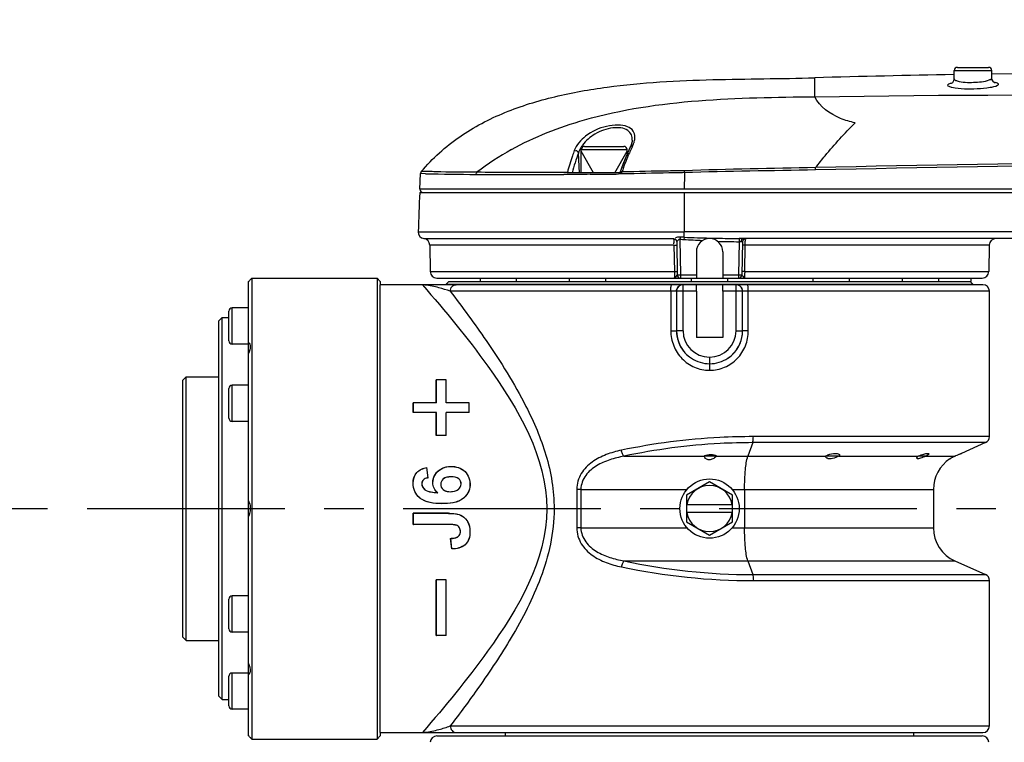
# Model space of a CAD drawing. Units: millimetres. Extents: x 4086 to 8300, y 123 to 1549.
# Drawn here: x 7568 to 7605, y 577 to 604 of the extents above; entities that cross this region are included whole.
import ezdxf

# ---------------------------------------------------------------- set-up
doc = ezdxf.new("R2010")
doc.units = ezdxf.units.MM
doc.linetypes.add('CENTER', pattern=[0.6, 0.375, -0.075, 0.075, -0.075])
for name, color, linetype in [('中心线', 7, 'Continuous'), ('外形图', 7, 'Continuous'), ('运动范围', 7, 'Continuous')]:
    doc.layers.add(name, color=color, linetype=linetype)

msp = doc.modelspace()

# ---------------------------------------------------------------- linework, layer by layer
at = {"layer": '中心线', "linetype": 'CENTER', "ltscale": 20}
msp.add_line((7438.6407, 585.9341), (8032.4435, 585.9341), dxfattribs=at)
at = {"layer": '外形图'}
for p, q in [((7603.683, 602.6841), (7604.8588, 602.6841)), ((7598.2709, 601.5704), (7598.2709, 602.2869)), ((7603.5526, 602.2486), (7603.558, 602.5613)), ((7603.558, 602.5613), (7603.7248, 602.5613)), ((7603.7248, 602.5613), (7604.9838, 602.5613)), ((7604.9886, 602.2858), (7604.9838, 602.5613)), ((7605.0933, 602.1007), (7605.0942, 602.1007)), ((7589.5209, 599.6841), (7591.0209, 599.6841)), ((7591.2604, 599.6544), (7591.2605, 599.6546)), ((7591.2823, 599.7037), (7591.2605, 599.6547)), ((7591.3353, 599.9134), (7591.3353, 599.9139)), ((7589.3312, 598.6841), (7589.2944, 599.432)), ((7589.3959, 598.6841), (7589.3959, 599.5591)), ((7589.3959, 599.5591), (7591.1459, 599.5591)), ((7589.8709, 598.6841), (7589.3959, 599.5069)), ((7590.6709, 598.6841), (7591.1459, 599.5069)), ((7591.1459, 599.4013), (7591.1459, 599.5591)), ((7590.9777, 598.991), (7590.8643, 598.6841)), ((7583.2721, 598.0644), (7583.2975, 598.6512)), ((7583.3108, 598.6509), (7583.2975, 598.6512)), ((7583.4808, 598.6473), (7583.3108, 598.6509)), ((7588.866, 598.6178), (7588.7437, 598.6171)), ((7588.8723, 598.6964), (7588.8674, 598.6841)), ((7590.9433, 598.6841), (7588.8674, 598.6841)), ((7590.8644, 598.6365), (7590.8081, 598.6356)), ((7590.9438, 598.6379), (7590.8644, 598.6365)), ((7590.9433, 598.6841), (7590.9457, 598.7006)), ((7590.9788, 598.6386), (7590.9438, 598.6379)), ((7590.9457, 598.7006), (7590.949, 598.7155)), ((7593.3146, 598.6864), (7593.3134, 598.3756)), ((7593.3132, 598.3095), (7593.3123, 598.0644)), ((7593.3134, 598.3756), (7593.3132, 598.3095)), ((7583.2666, 597.9341), (7659.0127, 597.9341)), ((7651.8986, 598.0644), (7583.2721, 598.0644)), ((7583.2084, 596.4398), (7593.3067, 596.4398)), ((7593.1548, 596.2409), (7593.1465, 596.1482)), ((7593.2065, 596.2379), (7593.1547, 596.2409)), ((7593.2569, 596.2353), (7593.2065, 596.2379)), ((7593.3058, 596.2334), (7593.2569, 596.2353)), ((7593.3058, 596.2334), (7593.2992, 596.138)), ((7611.7722, 596.4432), (7593.3067, 596.4432)), ((7583.4292, 596.1824), (7592.9, 596.1824)), ((7583.6502, 595.9385), (7583.6678, 594.9298)), ((7592.9161, 595.9385), (7583.6502, 595.9385)), ((7592.9161, 595.9385), (7592.9336, 594.9298)), ((7592.9273, 596.1775), (7592.9841, 596.1469)), ((7592.9841, 596.1469), (7592.9971, 596.1325)), ((7592.9971, 596.1325), (7593.0088, 596.1144)), ((7593.0088, 596.1144), (7593.0231, 596.0586)), ((7593.0232, 596.0547), (7593.0449, 594.807)), ((7593.1465, 596.1482), (7593.1699, 594.807)), ((7593.1988, 596.1437), (7593.1465, 596.1482)), ((7593.2497, 596.1398), (7593.1988, 596.1437)), ((7593.2992, 596.138), (7593.2497, 596.1398)), ((7594.578, 596.197), (7594.6783, 596.1952)), ((7595.3938, 596.0646), (7595.3719, 594.807)), ((7595.3952, 596.1863), (7595.3938, 596.0646)), ((7595.4184, 596.0639), (7595.3938, 596.0646)), ((7595.4441, 596.1856), (7595.3952, 596.1863)), ((7595.4832, 596.0622), (7595.4606, 596.0621)), ((7595.5187, 596.0561), (7595.4969, 594.807)), ((7595.5348, 596.1231), (7595.5174, 596.0616)), ((7595.5353, 596.1139), (7595.5184, 596.0602)), ((7611.7859, 596.1841), (7595.5274, 596.1841)), ((7595.6082, 594.9298), (7595.6256, 595.9385)), ((7604.8916, 595.9385), (7595.6256, 595.9385)), ((7595.6391, 596.1738), (7595.6411, 596.183)), ((7595.6411, 596.183), (7595.6411, 596.1841)), ((7604.8916, 595.9385), (7604.874, 594.9298)), ((7593.7709, 595.6841), (7593.7709, 594.807)), ((7594.7709, 595.6841), (7594.7709, 594.807)), ((7583.6678, 594.9298), (7592.9336, 594.9298)), ((7593.1074, 594.8062), (7593.1699, 594.807)), ((7593.1699, 594.807), (7593.1699, 594.6841)), ((7593.1699, 594.807), (7593.7709, 594.807)), ((7593.7709, 594.807), (7593.7709, 594.6841)), ((7594.7709, 594.807), (7594.7709, 594.6841)), ((7594.7709, 594.807), (7595.3719, 594.807)), ((7595.3719, 594.807), (7595.3719, 594.6841)), ((7595.4801, 594.8062), (7595.4969, 594.807)), ((7595.6082, 594.9298), (7604.874, 594.9298)), ((7576.7709, 593.5476), (7576.7709, 594.554)), ((7576.8208, 594.6079), (7576.8065, 594.5924)), ((7576.8334, 594.6216), (7576.8208, 594.6079)), ((7576.8334, 594.6216), (7576.8959, 594.6841)), ((7576.8959, 594.6841), (7576.8959, 577.1841)), ((7576.8959, 594.6841), (7581.6459, 594.6841)), ((7581.6459, 594.6841), (7581.6459, 577.1841)), ((7581.7709, 594.5591), (7581.6459, 594.6841)), ((7581.7709, 594.5591), (7581.7709, 594.4268)), ((7581.7709, 577.4341), (7581.7709, 594.4341)), ((7583.3711, 594.4341), (7581.7709, 594.4341)), ((7583.3711, 594.4268), (7581.7709, 594.4268)), ((7583.3711, 594.4268), (7583.3711, 594.4341)), ((7593.2646, 594.4341), (7583.3711, 594.4341)), ((7583.9181, 594.6841), (7593.1635, 594.6841)), ((7584.3709, 594.5591), (7584.2709, 594.4591)), ((7584.2709, 594.4591), (7584.2709, 594.4341)), ((7584.2709, 594.4591), (7604.2709, 594.4591)), ((7584.371, 594.5591), (7585.5792, 594.5591)), ((7585.5727, 594.5591), (7585.5727, 594.6841)), ((7585.5792, 594.5591), (7585.8227, 594.5591)), ((7585.8227, 594.5591), (7589.1224, 594.5591)), ((7586.9477, 594.5591), (7586.9477, 594.6841)), ((7588.9584, 594.5591), (7588.9584, 594.6841)), ((7589.1224, 594.5591), (7589.5803, 594.5591)), ((7589.5803, 594.5591), (7594.0019, 594.5591)), ((7590.3334, 594.5591), (7590.3334, 594.6841)), ((7593.1699, 594.6841), (7595.3719, 594.6841)), ((7593.2666, 592.6841), (7593.2666, 594.4341)), ((7595.2752, 594.4341), (7593.2666, 594.4341)), ((7593.5834, 594.5591), (7593.5834, 594.6841)), ((7593.7709, 594.1841), (7593.7709, 594.4341)), ((7594.0019, 594.5591), (7594.5398, 594.5591)), ((7594.5398, 594.5591), (7598.9619, 594.5591)), ((7594.7709, 594.1841), (7594.7709, 594.4341)), ((7594.9584, 594.5591), (7594.9584, 594.6841)), ((7595.2752, 592.6841), (7595.2752, 594.4341)), ((7604.6458, 594.4341), (7595.2772, 594.4341)), ((7595.3719, 594.6841), (7604.6237, 594.6841)), ((7598.2084, 594.5591), (7598.2084, 594.6841)), ((7598.9619, 594.5591), (7599.4199, 594.5591)), ((7599.4199, 594.5591), (7602.7191, 594.5591)), ((7599.5834, 594.5591), (7599.5834, 594.6841)), ((7601.5941, 594.5591), (7601.5941, 594.6841)), ((7602.7191, 594.5591), (7602.9626, 594.5591)), ((7602.9626, 594.5591), (7604.1626, 594.5591)), ((7602.9691, 594.5591), (7602.9691, 594.6841)), ((7604.1626, 594.5591), (7604.2084, 594.5591)), ((7604.1709, 594.5591), (7604.2709, 594.4591)), ((7604.2084, 594.5591), (7604.2084, 594.6841)), ((7604.2709, 594.4591), (7604.2709, 594.4341)), ((7593.0146, 594.1841), (7584.4257, 594.1841)), ((7592.7993, 594.1841), (7592.7993, 592.6841)), ((7593.0166, 594.1841), (7593.0209, 594.2304)), ((7593.0166, 594.1841), (7593.0166, 592.6841)), ((7593.2666, 594.1841), (7593.0166, 594.1841)), ((7593.7709, 594.1841), (7593.2666, 594.1841)), ((7593.7709, 594.1841), (7593.7709, 592.4341)), ((7594.7709, 594.1841), (7594.7709, 592.4341)), ((7595.2752, 594.1841), (7594.7709, 594.1841)), ((7595.5252, 594.1841), (7595.2752, 594.1841)), ((7595.5252, 594.1841), (7595.5209, 594.2304)), ((7595.5252, 592.6841), (7595.5252, 594.1841)), ((7604.8959, 594.1841), (7595.5272, 594.1841)), ((7595.7425, 592.6841), (7595.7425, 594.1841)), ((7604.8959, 588.666), (7604.8959, 594.1841)), ((7576.0209, 592.2998), (7576.0209, 593.4248)), ((7576.1459, 592.1748), (7576.1459, 593.5498)), ((7576.7709, 593.5498), (7576.1459, 593.5498)), ((7576.7709, 593.2873), (7576.7709, 593.5476)), ((7576.7709, 592.2396), (7576.7709, 593.2873)), ((7575.6459, 593.0591), (7575.7709, 593.1841)), ((7575.6459, 578.8092), (7575.6459, 593.0591)), ((7575.7709, 578.6841), (7575.7709, 593.1841)), ((7575.7709, 593.1841), (7576.0209, 593.1841)), ((7592.7993, 592.6841), (7593.0146, 592.6841)), ((7593.2666, 592.6841), (7593.0166, 592.6841)), ((7595.2752, 592.6841), (7595.5252, 592.6841)), ((7595.7425, 592.6841), (7595.5272, 592.6841)), ((7576.7709, 592.1748), (7576.1459, 592.1748)), ((7576.7709, 590.5191), (7576.7709, 592.2251)), ((7594.7709, 592.4341), (7593.7709, 592.4341)), ((7594.2667, 591.6841), (7594.2668, 591.1841)), ((7594.2667, 591.6841), (7594.2751, 591.6841)), ((7594.2667, 591.4341), (7594.2751, 591.4341)), ((7594.275, 591.1841), (7594.2751, 591.6841)), ((7594.2668, 591.1841), (7594.275, 591.1841)), ((7574.2709, 590.8091), (7574.3959, 590.9341)), ((7574.2709, 581.0591), (7574.2709, 590.8091)), ((7574.3959, 580.9341), (7574.3959, 590.9341)), ((7574.3959, 590.9341), (7575.6459, 590.9341)), ((7576.1459, 589.2466), (7576.1459, 590.6216)), ((7576.7709, 590.6216), (7576.1459, 590.6216)), ((7584.2684, 590.8216), (7583.8959, 590.8216)), ((7583.8959, 589.9516), (7583.8959, 590.8216)), ((7583.8984, 589.9492), (7583.8985, 590.819)), ((7584.2658, 590.819), (7583.8985, 590.819)), ((7584.2659, 589.9492), (7584.2658, 590.819)), ((7584.2684, 589.9516), (7584.2684, 590.8216)), ((7576.0209, 589.3716), (7576.0209, 590.4966)), ((7576.7709, 589.9652), (7576.7709, 590.5191)), ((7576.7709, 581.9031), (7576.7709, 589.9652)), ((7583.8959, 589.9516), (7583.0234, 589.9516)), ((7583.0234, 589.5766), (7583.0234, 589.9516)), ((7583.0258, 589.5791), (7583.0259, 589.9492)), ((7583.8984, 589.9492), (7583.0259, 589.9492)), ((7585.1384, 589.9492), (7584.2659, 589.9492)), ((7585.1409, 589.9516), (7584.2684, 589.9516)), ((7585.1385, 589.5791), (7585.1384, 589.9492)), ((7585.1409, 589.5766), (7585.1409, 589.9516)), ((7583.8959, 589.5766), (7583.0234, 589.5766)), ((7583.8983, 589.5791), (7583.0258, 589.5791)), ((7583.8959, 588.7066), (7583.8959, 589.5766)), ((7583.8982, 588.7089), (7583.8983, 589.5791)), ((7585.1385, 589.5791), (7584.266, 589.5791)), ((7584.2661, 588.7089), (7584.266, 589.5791)), ((7585.1409, 589.5766), (7584.2684, 589.5766)), ((7584.2684, 588.7066), (7584.2684, 589.5766)), ((7576.7709, 589.2466), (7576.1459, 589.2466)), ((7584.2684, 588.7066), (7583.8959, 588.7066)), ((7584.2661, 588.7089), (7583.8982, 588.7089)), ((7595.9098, 588.4376), (7595.7283, 587.922)), ((7604.7474, 588.4376), (7595.9098, 588.4376)), ((7604.8959, 588.666), (7595.933, 588.666)), ((7604.7474, 588.4376), (7603.8334, 588.0314)), ((7603.8034, 588.0184), (7603.7747, 588.006)), ((7603.7747, 588.006), (7603.8034, 588.0184)), ((7603.8187, 588.0251), (7603.8034, 588.0184)), ((7603.8034, 588.0184), (7603.8187, 588.025)), ((7603.8187, 588.025), (7603.8334, 588.0314)), ((7591.0201, 587.922), (7594.0719, 587.922)), ((7594.0693, 587.9341), (7594.534, 587.9341)), ((7594.5264, 587.922), (7598.6796, 587.922)), ((7598.6809, 587.9341), (7599.1998, 587.9341)), ((7599.1744, 587.922), (7602.1926, 587.922)), ((7599.2084, 587.9638), (7599.1998, 587.9341)), ((7602.2089, 587.9341), (7602.5084, 587.9341)), ((7602.4783, 587.922), (7603.5831, 587.922)), ((7603.3987, 587.8198), (7603.4105, 587.8276)), ((7603.5831, 587.922), (7603.5963, 587.928)), ((7603.5963, 587.928), (7603.6098, 587.9341)), ((7583.5409, 587.4966), (7583.539, 587.4941)), ((7583.5835, 587.1035), (7583.539, 587.4941)), ((7583.5859, 587.1016), (7583.5409, 587.4966)), ((7583.0159, 586.8966), (7583.0181, 586.8966)), ((7583.5859, 587.1016), (7583.5835, 587.1035)), ((7583.7659, 586.9191), (7583.7681, 586.9191)), ((7584.1634, 587.0566), (7584.162, 587.0583)), ((7594.2709, 586.9445), (7593.3959, 586.4393)), ((7595.1459, 586.4393), (7594.2709, 586.9445)), ((7583.4659, 586.6516), (7583.4646, 586.6499)), ((7589.2292, 586.6656), (7589.2292, 585.2027)), ((7589.3869, 586.6656), (7589.2292, 586.6656)), ((7589.3869, 586.6656), (7589.3869, 585.2027)), ((7589.3869, 586.6656), (7593.4161, 586.6656)), ((7595.1257, 586.6656), (7595.6006, 586.6656)), ((7595.6006, 586.6656), (7595.6006, 585.2027)), ((7595.6006, 586.6656), (7602.7709, 586.6656)), ((7602.7709, 586.6656), (7602.7709, 585.2027)), ((7583.2709, 586.3366), (7583.2723, 586.3383)), ((7584.9284, 586.3266), (7584.927, 586.3283)), ((7593.3959, 586.4393), (7593.3959, 585.429)), ((7595.1459, 585.429), (7595.1459, 586.4393)), ((7583.0234, 585.7566), (7583.0256, 585.7545)), ((7584.3605, 585.7566), (7583.0234, 585.7566)), ((7583.0234, 585.3291), (7583.0234, 585.7566)), ((7584.3605, 585.7545), (7583.0256, 585.7545)), ((7583.0256, 585.3313), (7583.0256, 585.7545)), ((7584.3605, 585.7566), (7584.3605, 585.7545)), ((7593.3959, 586.0841), (7595.1459, 586.0841)), ((7595.1459, 585.7841), (7593.3959, 585.7841)), ((7584.7659, 585.7066), (7584.7652, 585.7046)), ((7593.3959, 585.429), (7594.2709, 584.9238)), ((7594.2709, 584.9238), (7595.1459, 585.429)), ((7583.0234, 585.3291), (7583.0256, 585.3313)), ((7584.3909, 585.3291), (7583.0234, 585.3291)), ((7584.3909, 585.3313), (7583.0256, 585.3313)), ((7584.3909, 585.3291), (7584.3909, 585.3313)), ((7584.7284, 585.2691), (7584.7297, 585.2709)), ((7584.8109, 585.0691), (7584.8131, 585.0691)), ((7585.1759, 585.0541), (7585.1737, 585.0541)), ((7589.3869, 585.2027), (7589.2292, 585.2027)), ((7589.3869, 585.2027), (7593.4161, 585.2027)), ((7595.1257, 585.2027), (7595.6006, 585.2027)), ((7595.6006, 585.2027), (7602.7709, 585.2027)), ((7584.4409, 584.8041), (7584.4433, 584.802)), ((7584.4859, 584.4016), (7584.4409, 584.8041)), ((7584.4879, 584.4038), (7584.4433, 584.802)), ((7584.6984, 584.8566), (7584.6996, 584.8548)), ((7584.4859, 584.4016), (7584.4879, 584.4038)), ((7591.0201, 583.9462), (7603.5875, 583.9462)), ((7595.7283, 583.9462), (7595.9098, 583.4307)), ((7603.5875, 583.9462), (7604.7474, 583.4307)), ((7583.8959, 583.2291), (7583.8982, 583.2268)), ((7584.2684, 583.2291), (7583.8959, 583.2291)), ((7583.8959, 581.1141), (7583.8959, 583.2291)), ((7584.2661, 583.2268), (7583.8982, 583.2268)), ((7583.8985, 581.1167), (7583.8982, 583.2268)), ((7584.2658, 581.1167), (7584.2661, 583.2268)), ((7584.2684, 583.2291), (7584.2661, 583.2268)), ((7584.2684, 581.1141), (7584.2684, 583.2291)), ((7595.9098, 583.4307), (7604.7474, 583.4307)), ((7595.933, 583.2022), (7604.8959, 583.2022)), ((7604.8959, 577.6841), (7604.8959, 583.2022)), ((7576.0209, 581.3716), (7576.0209, 582.4966)), ((7576.1459, 581.2466), (7576.1459, 582.6216)), ((7576.7709, 582.6216), (7576.1459, 582.6216)), ((7576.7709, 581.3492), (7576.7709, 581.9031)), ((7576.7709, 578.581), (7576.7709, 581.3492)), ((7574.2709, 581.0591), (7574.3959, 580.9341)), ((7574.3959, 580.9341), (7575.6459, 580.9341)), ((7576.7709, 581.2466), (7576.1459, 581.2466)), ((7583.8959, 581.1141), (7583.8985, 581.1167)), ((7584.2684, 581.1141), (7583.8959, 581.1141)), ((7584.2658, 581.1167), (7583.8985, 581.1167)), ((7584.2684, 581.1141), (7584.2658, 581.1167)), ((7576.0209, 578.4434), (7576.0209, 579.5684)), ((7576.1459, 578.3184), (7576.1459, 579.6934)), ((7576.7709, 579.6934), (7576.1459, 579.6934)), ((7575.6459, 578.8091), (7575.7709, 578.6841)), ((7575.7709, 578.6841), (7576.0209, 578.6841)), ((7576.7709, 578.3184), (7576.1459, 578.3184)), ((7576.7709, 578.3207), (7576.7709, 578.581)), ((7576.7709, 577.3143), (7576.7709, 578.3207)), ((7584.4257, 577.6841), (7604.8959, 577.6841)), ((7576.8065, 577.2758), (7576.8207, 577.2604)), ((7576.8207, 577.2604), (7576.827, 577.2535)), ((7576.827, 577.2535), (7576.8334, 577.2466)), ((7576.8334, 577.2466), (7576.8959, 577.1841)), ((7576.8959, 577.1841), (7581.6459, 577.1841)), ((7581.7709, 577.3091), (7581.6459, 577.1841)), ((7581.7709, 577.4415), (7583.3711, 577.4415)), ((7581.7709, 577.4341), (7581.7709, 577.3092)), ((7581.7709, 577.4341), (7583.3711, 577.4341)), ((7583.3711, 577.4415), (7583.3711, 577.4341)), ((7583.3711, 577.4341), (7604.6459, 577.4341)), ((7583.9199, 577.3091), (7604.6219, 577.3091)), ((7586.5209, 577.3091), (7586.5209, 577.4341)), ((7602.0209, 577.3091), (7602.0209, 577.4341))]:
    msp.add_line(p, q, dxfattribs=at)
for points in [[(7603.5526, 602.2486), (7603.5371, 602.1697), (7603.4917, 602.0982), (7603.4586, 602.0711)], [(7605.0512, 602.1333), (7605.0037, 602.2077), (7604.9886, 602.2858)], [(7605.0953, 602.1), (7605.0921, 602.1019), (7605.0512, 602.1333)], [(7591.2605, 599.6546), (7591.1549, 599.4232), (7590.9777, 598.991)], [(7591.3353, 599.9134), (7591.3309, 599.8703), (7591.2823, 599.7037)], [(7593.3146, 598.6864), (7593.3141, 598.7133), (7593.3141, 598.7387), (7593.3147, 598.7614)], [(7592.9007, 596.1824), (7592.9638, 596.1627), (7592.9971, 596.1325)], [(7592.9161, 595.9385), (7592.9717, 595.9391), (7593.011, 595.9391)], [(7595.4606, 596.0621), (7595.4407, 596.0627), (7595.4184, 596.0639)], [(7595.5274, 596.1841), (7595.4883, 596.1846), (7595.4441, 596.1856)], [(7595.5274, 596.1841), (7595.4945, 596.1679), (7595.4701, 596.1234), (7595.4606, 596.0621)], [(7595.5188, 596.0614), (7595.5111, 596.0619), (7595.4998, 596.0621), (7595.4832, 596.0622)], [(7595.6256, 595.9385), (7595.5701, 595.9391), (7595.5308, 595.9391)], [(7595.6411, 596.1841), (7595.58, 596.1678), (7595.5348, 596.1231)], [(7595.6391, 596.1738), (7595.5791, 596.1567), (7595.5353, 596.1139)], [(7592.9336, 594.9298), (7592.9892, 594.9304), (7593.0286, 594.9304)], [(7593.0449, 594.807), (7593.0617, 594.8062), (7593.1074, 594.8062)], [(7595.3719, 594.807), (7595.4344, 594.8062), (7595.4801, 594.8062)], [(7595.6082, 594.9298), (7595.5526, 594.9304), (7595.5132, 594.9304)]]:
    msp.add_lwpolyline(points, dxfattribs=at)
msp.add_circle((7594.2709, 585.9341), 1.125, dxfattribs=at)
for centre, radius, start, end in [((7603.683, 602.5591), 0.125, 90, 178.99955), ((7604.8588, 602.5591), 0.125, 0.99951, 90), ((7617.9889, -115.2455), 717.8032, 91.152692, 91.5741101), ((7590.4265, 599.0295), 1.2036, 144.51754, 149.86399), ((7589.5209, 599.5591), 0.125, 90, 180), ((7591.0209, 599.5591), 0.125, 0, 90), ((7599.1241, 596.0282), 8.5989, 155.24103, 156.72), ((7598.547, 596.2924), 7.9642, 154.68054, 155.22791), ((7590.2833, 600.2035), 1.1783, 334.61703, 338.69595), ((7591.8723, 590.3598), 10.5322, 119.07793, 127.63344), ((7603.676, 594.2208), 13.4974, 159.79404, 160.18646), ((7623.6001, -553.9714), 1153.0375, 90.0362225, 91.2574429), ((7622.9952, -507.807), 1106.962, 90.0063304, 91.2783884), ((7583.4224, 598.6457), 0.125, 139.68765, 177.45806), ((7586.5358, 740.3968), 141.7824, 268.765339, 269.546038), ((7587.1905, 808.5437), 209.9323, 269.514711, 270.423901), ((7588.6976, 745.6743), 147.0545, 270.403113, 270.612735), ((7589.2196, 695.1479), 96.5254, 270.623634, 270.756671), ((7589.3161, 687.5428), 88.9197, 270.759187, 270.961437), ((7604.4465, 593.9431), 14.3164, 160.18627, 160.52755), ((7857.3323, 586.4945), 274.3043, 177.609827, 177.92219), ((7583.397, 598.0591), 0.125, 177.58204, 270), ((7583.4582, 596.4308), 0.25, 177.92184, 263.34258), ((7595.089, 636.2588), 40.0625, 267.44907, 268.17472), ((7595.6191, 651.9362), 55.7488, 268.14345, 268.61422), ((7583.4002, 595.9341), 0.25, 1, 83.34258), ((7591.3609, 596.0545), 1.5521, 357.55124, 358.76115), ((7594.2709, 595.6841), 0.5, 0, 180), ((7595.7082, 655.6682), 59.4819, 268.615343, 268.911318), ((7595.9028, 643.2342), 47.1723, 268.38773, 269.38176), ((7595.9178, 667.7167), 71.5322, 269.007131, 269.581425), ((7605.1416, 595.9341), 0.25, 90, 179), ((7583.9178, 594.9341), 0.25, 181, 270), ((7593.1699, 594.8091), 0.125, 181, 270), ((7595.3719, 594.8091), 0.125, 270, 359.00021), ((7599.545, 594.8323), 3.938, 178.58237, 179.29289), ((7604.624, 594.9341), 0.25, 270, 359), ((7559.2777, 610.7818), 23.8611, 317.14893, 317.27466), ((7593.2666, 594.1842), 0.2499, 90.00081, 169.34074), ((7593.2646, 594.1841), 0.25, 90.00768, 157.50038), ((7595.2752, 594.1842), 0.2499, 10.6593, 89.99917), ((7595.2772, 594.1841), 0.25, 22.49962, 89.99232), ((7604.6459, 594.1841), 0.25, 0, 90), ((7593.2633, 594.1849), 0.2485, 157.5415, 161.99344), ((7595.2785, 594.1849), 0.2485, 18.01266, 22.45852), ((7576.1459, 593.4248), 0.125, 90, 180), ((7594.2666, 592.6841), 1.25, 180.00061, 232.5176), ((7594.2667, 592.6842), 1.0001, 180.00508, 270.00364), ((7594.2751, 592.6842), 1.0001, 269.99617, 359.9951), ((7594.2752, 592.6842), 1.25, 303.32417, 359.99849), ((7594.2784, 592.6846), 1.2487, 313.54249, 359.97952), ((7576.1459, 592.2998), 0.125, 180, 270), ((7594.2635, 592.6844), 1.2486, 218.55382, 219.66367), ((7594.2679, 592.6884), 1.2546, 219.67707, 229.01099), ((7594.2667, 592.6871), 1.2528, 229.01259, 232.76998), ((7594.2739, 592.6889), 1.255, 303.25962, 310.47827), ((7594.2761, 592.6861), 1.2514, 310.48792, 313.57474), ((7594.2661, 592.6837), 1.2493, 232.52029, 236.6868), ((7594.2665, 592.6869), 1.2526, 232.77406, 236.7658), ((7576.1459, 590.4966), 0.125, 90, 180), ((7576.1459, 589.3716), 0.125, 180, 270), ((7604.6459, 588.666), 0.25, 293.96249, 0), ((7615.2466, 561.4807), 28.8998, 113.38797, 113.54227), ((7598.7346, 587.9194), 0.0551, 177.21375, 183.14177), ((7598.653, 589.0506), 1.2432, 294.79555, 295.44316), ((7598.6543, 589.048), 1.2403, 295.44311, 296.0934), ((7602.6572, 587.3145), 0.7648, 125.88703, 127.40398), ((7601.2328, 591.0699), 3.3853, 291.58729, 292.13656), ((7604.1459, 586.6656), 1.375, 122.91778, 180), ((7604.1615, 586.6714), 1.3787, 122.27502, 123.00674), ((7604.1614, 586.6716), 1.3784, 122.2746, 123.0084), ((7604.13, 586.7213), 1.3197, 121.27865, 122.27662), ((7604.1299, 586.7215), 1.3195, 121.27839, 122.27707), ((7604.1155, 586.7448), 1.2921, 119.63224, 121.26926), ((7604.1141, 586.7476), 1.2889, 118.36193, 119.63683), ((7604.112, 586.7514), 1.2846, 114.31519, 118.36202), ((7615.0456, 561.9421), 28.3965, 113.54226, 113.74808), ((7584.384, 587.6224), 1.1685, 247.9793, 248.31908), ((7594.2709, 585.9341), 0.875, 9.87089, 170.12911), ((7594.2709, 585.9341), 0.875, 189.87089, 350.12911), ((7604.1459, 585.2027), 1.375, 180, 246.03751), ((7595.8993, 606.7775), 23.3468, 257.93686, 270.02576), ((7595.9206, 607.6588), 24.4566, 258.21472, 270.02913), ((7604.6459, 583.2022), 0.25, 0, 66.03751), ((7576.1459, 582.4966), 0.125, 90, 180), ((7576.1459, 581.3716), 0.125, 180, 270), ((7576.1459, 579.5684), 0.125, 90, 180), ((7576.1459, 578.4434), 0.125, 180, 270), ((7604.6459, 577.6841), 0.25, 270, 0), ((7559.9661, 561.7236), 22.9231, 42.72255, 42.85362), ((7583.3396, 578.6843), 1.2432, 271.45065, 273.6494), ((7583.3193, 579.0226), 1.5821, 273.60134, 275.31445), ((7583.9199, 577.0591), 0.25, 90, 179), ((7604.6219, 577.0591), 0.25, 1, 90)]:
    msp.add_arc(centre, radius, start, end, dxfattribs=at)
for centre, major_axis, ratio, start_param, end_param in [((7594.3115, 587.9572), (0.237, 0.0577), 0.6113816, 2.9112495, 2.9901447), ((7594.2709, 587.8419), (0.3123, 0.0269), 0.4363635, 6.8153204, 8.5034644), ((7594.3115, 587.9572), (0.237, 0.0577), 0.6113816, -0.6062939, -0.5273987)]:
    msp.add_ellipse(centre, major_axis=major_axis, ratio=ratio, start_param=start_param, end_param=end_param, dxfattribs=at)
for points, knots in [([(7604.9851, 602.4401), (7613.8703, 602.6025), (7631.6344, 602.6568), (7649.4298, 602.2314), (7658.2709, 601.3583)], [0, 0, 0, 0, 0.5000709, 1, 1, 1, 1]), ([(7583.3271, 598.7265), (7583.7519, 599.2273), (7584.7342, 600.1164), (7586.495, 601.0303), (7588.3994, 601.6121), (7591.039, 602.0782), (7594.3478, 602.2502), (7596.9798, 602.2513), (7598.2709, 602.2869)], [0, 0, 0, 0, 0.1245167, 0.2476956, 0.3732324, 0.5007479, 0.7550905, 1, 1, 1, 1]), ([(7603.5526, 602.2486), (7603.5524, 602.2412), (7603.5763, 602.1927), (7603.6338, 602.1814), (7603.675, 602.1694)], [0, 0, 0, 0, 0.1465427, 1, 1, 1, 1]), ([(7603.675, 602.1694), (7603.8742, 602.1116), (7604.288, 602.107), (7604.7028, 602.1366), (7604.8901, 602.209)], [0, 0, 0, 0, 0.508166, 1, 1, 1, 1]), ([(7604.8901, 602.209), (7604.9046, 602.2146), (7604.9406, 602.2304), (7604.989, 602.259), (7604.9886, 602.2858)], [0, 0, 0, 0, 0.368221, 1, 1, 1, 1]), ([(7603.3077, 602.0055), (7603.3074, 601.986), (7603.3775, 601.9473), (7603.431, 601.9359), (7603.4731, 601.9269)], [0, 0, 0, 0, 0.3123236, 1, 1, 1, 1]), ([(7603.3461, 602.0438), (7603.3358, 602.0388), (7603.3194, 602.0301), (7603.3078, 602.0128), (7603.3077, 602.0055)], [0, 0, 0, 0, 0.6120594, 1, 1, 1, 1]), ([(7603.4731, 601.9269), (7603.785, 601.8602), (7604.2782, 601.8578), (7604.8513, 601.9128), (7605.1185, 601.955), (7605.2055, 602.0025)], [0, 0, 0, 0, 0.5481309, 0.8296604, 1, 1, 1, 1]), ([(7605.243, 602.0428), (7605.2428, 602.0504), (7605.2295, 602.0686), (7605.2114, 602.0768), (7605.2, 602.0816)], [0, 0, 0, 0, 0.3814378, 1, 1, 1, 1]), ([(7605.2055, 602.0025), (7605.2157, 602.008), (7605.232, 602.0176), (7605.2431, 602.0354), (7605.243, 602.0428)], [0, 0, 0, 0, 0.6127246, 1, 1, 1, 1]), ([(7586.7537, 599.5646), (7587.6235, 600.0492), (7591.327, 601.4855), (7595.3399, 601.5292), (7598.2709, 601.5704)], [0, 0, 0, 0, 0.2535475, 1, 1, 1, 1]), ([(7598.2709, 601.5704), (7608.2699, 601.7106), (7628.272, 601.5736), (7648.309, 601.1461), (7658.2709, 600.1668)], [0, 0, 0, 0, 0.4997541, 1, 1, 1, 1]), ([(7599.7954, 600.5766), (7599.6068, 600.6161), (7599.0234, 600.7915), (7598.4423, 601.1817), (7598.2709, 601.5704)], [0, 0, 0, 0, 0.3120379, 1, 1, 1, 1]), ([(7591.4367, 600.0369), (7591.4369, 600.1167), (7591.3899, 600.2945), (7591.1317, 600.4647), (7590.7706, 600.5107), (7590.2107, 600.437), (7589.5808, 600.1573), (7589.2167, 599.7386), (7589.1352, 599.5217)], [0, 0, 0, 0, 0.0828551, 0.1761903, 0.3017751, 0.4548713, 0.7591912, 1, 1, 1, 1]), ([(7591.3353, 599.9138), (7591.339, 599.9831), (7591.3222, 600.1283), (7591.0924, 600.3916), (7590.5351, 600.4193), (7589.929, 600.2035), (7589.5692, 599.9006), (7589.4464, 599.7281)], [0, 0, 0, 0, 0.088593, 0.1776876, 0.4222012, 0.7295699, 1, 1, 1, 1]), ([(7598.2985, 598.8771), (7598.4173, 599.03), (7598.8889, 599.6198), (7599.3956, 600.1822), (7599.7954, 600.5766)], [0, 0, 0, 0, 0.2563517, 1, 1, 1, 1]), ([(7591.2567, 599.656), (7591.2601, 599.668), (7591.2808, 599.6983), (7591.3162, 599.6835), (7591.3313, 599.6746)], [0, 0, 0, 0, 0.4163306, 1, 1, 1, 1]), ([(7591.3811, 599.7754), (7591.3864, 599.789), (7591.3962, 599.816), (7591.4049, 599.8434), (7591.4088, 599.857)], [0, 0, 0, 0, 0.5070405, 1, 1, 1, 1]), ([(7589.1352, 599.5217), (7589.111, 599.4572), (7589.0131, 599.1855), (7588.9296, 598.9087), (7588.8723, 598.6964)], [0, 0, 0, 0, 0.2385422, 1, 1, 1, 1]), ([(7589.2944, 599.432), (7589.282, 599.47), (7589.2368, 599.5341), (7589.1808, 599.5083), (7589.1717, 599.4982)], [0, 0, 0, 0, 0.7471507, 1, 1, 1, 1]), ([(7598.297, 598.7884), (7598.2967, 598.8046), (7598.2967, 598.8342), (7598.2975, 598.8638), (7598.2984, 598.8771)], [0, 0, 0, 0, 0.5474207, 1, 1, 1, 1]), ([(7585.4413, 598.7007), (7584.9176, 598.7053), (7584.2131, 598.6965), (7583.508, 598.7355), (7583.3271, 598.7265)], [0, 0, 0, 0, 0.7430654, 1, 1, 1, 1]), ([(7585.4124, 598.6189), (7585.413, 598.6338), (7585.4188, 598.6629), (7585.4324, 598.6895), (7585.4413, 598.7007)], [0, 0, 0, 0, 0.5115482, 1, 1, 1, 1]), ([(7588.8723, 598.6964), (7588.5473, 598.6947), (7587.4036, 598.688), (7586.2599, 598.6934), (7585.4413, 598.7007)], [0, 0, 0, 0, 0.2841615, 1, 1, 1, 1]), ([(7590.8988, 598.7081), (7590.8919, 598.7055), (7590.8794, 598.6993), (7590.8692, 598.6895), (7590.8657, 598.6841)], [0, 0, 0, 0, 0.5335592, 1, 1, 1, 1]), ([(7590.949, 598.7155), (7590.9402, 598.7159), (7590.9231, 598.715), (7590.9065, 598.7109), (7590.8988, 598.7081)], [0, 0, 0, 0, 0.518014, 1, 1, 1, 1]), ([(7593.3147, 598.7614), (7593.1146, 598.7546), (7592.3259, 598.7435), (7591.5374, 598.7262), (7590.949, 598.7155)], [0, 0, 0, 0, 0.2537842, 1, 1, 1, 1]), ([(7593.3146, 598.6864), (7593.1172, 598.6799), (7592.3385, 598.6679), (7591.5599, 598.6494), (7590.9788, 598.6386)], [0, 0, 0, 0, 0.2536556, 1, 1, 1, 1]), ([(7592.9803, 596.216), (7592.9799, 596.2157), (7592.9791, 596.2126), (7592.9832, 596.214), (7592.9849, 596.2141)], [0, 0, 0, 0, 0.236247, 1, 1, 1, 1]), ([(7593.1547, 596.2409), (7593.1193, 596.243), (7593.062, 596.2319), (7593.0003, 596.2283), (7592.9803, 596.216)], [0, 0, 0, 0, 0.6022978, 1, 1, 1, 1]), ([(7592.9849, 596.2141), (7592.9862, 596.2141), (7592.9892, 596.2142), (7592.9922, 596.2144), (7592.9939, 596.2146)], [0, 0, 0, 0, 0.4365541, 1, 1, 1, 1]), ([(7593.3058, 596.2334), (7593.3033, 596.242), (7593.3012, 596.2618), (7593.3021, 596.2814), (7593.3028, 596.292)], [0, 0, 0, 0, 0.4576597, 1, 1, 1, 1]), ([(7593.3028, 596.292), (7593.3045, 596.316), (7593.3104, 596.3649), (7593.3108, 596.4149), (7593.3067, 596.4398)], [0, 0, 0, 0, 0.4875158, 1, 1, 1, 1]), ([(7592.9, 596.1824), (7592.9073, 596.1683), (7592.9104, 596.1122), (7592.9134, 596.0592), (7592.9126, 596.021)], [0, 0, 0, 0, 0.2939396, 1, 1, 1, 1]), ([(7593.0318, 596.0738), (7593.0295, 596.0702), (7593.0266, 596.0646), (7593.023, 596.0585), (7593.0231, 596.0564)], [0, 0, 0, 0, 0.6692855, 1, 1, 1, 1]), ([(7593.1465, 596.1482), (7593.1227, 596.1527), (7593.0734, 596.1298), (7593.0441, 596.0933), (7593.0318, 596.0738)], [0, 0, 0, 0, 0.5132903, 1, 1, 1, 1]), ([(7595.6256, 595.9385), (7595.6262, 595.9957), (7595.6283, 596.0627), (7595.6321, 596.1301), (7595.6343, 596.1399)], [0, 0, 0, 0, 0.8508795, 1, 1, 1, 1]), ([(7595.6343, 596.1399), (7595.6347, 596.1414), (7595.6364, 596.1468), (7595.6379, 596.141), (7595.6382, 596.1393)], [0, 0, 0, 0, 0.4680266, 1, 1, 1, 1]), ([(7592.9242, 594.6841), (7592.9483, 594.6841), (7592.9911, 594.7301), (7593.0307, 594.7667), (7593.0423, 594.7952)], [0, 0, 0, 0, 0.4384035, 1, 1, 1, 1]), ([(7592.9336, 594.9298), (7592.9343, 594.901), (7592.9316, 594.821), (7592.9476, 594.7343), (7592.9263, 594.6864)], [0, 0, 0, 0, 0.354519, 1, 1, 1, 1]), ([(7595.4969, 594.807), (7595.4965, 594.7854), (7595.5347, 594.7475), (7595.5633, 594.7132), (7595.5835, 594.6981)], [0, 0, 0, 0, 0.4612177, 1, 1, 1, 1]), ([(7595.6176, 594.6841), (7595.5991, 594.6839), (7595.6223, 594.7909), (7595.6067, 594.8336), (7595.6073, 594.8809)], [0, 0, 0, 0, 0.2801596, 1, 1, 1, 1]), ([(7583.3711, 594.4268), (7584.2379, 593.4312), (7586.2899, 590.9639), (7588.0936, 587.8781), (7588.09, 585.9249)], [0, 0, 0, 0, 0.4032781, 1, 1, 1, 1]), ([(7584.4257, 594.1841), (7584.286, 594.2369), (7583.971, 594.3334), (7583.6476, 594.4039), (7583.4685, 594.4207)], [0, 0, 0, 0, 0.4536558, 1, 1, 1, 1]), ([(7584.4257, 594.1841), (7584.4257, 594.2473), (7584.4708, 594.3761), (7584.5975, 594.4341), (7584.6573, 594.4341)], [0, 0, 0, 0, 0.5134586, 1, 1, 1, 1]), ([(7592.7993, 594.1841), (7592.7993, 594.216), (7592.8007, 594.2741), (7592.8076, 594.355), (7592.8159, 594.4002), (7592.8262, 594.4341), (7592.8339, 594.4341)], [0, 0, 0, 0, 0.3743038, 0.6928584, 0.9093095, 1, 1, 1, 1]), ([(7592.9263, 594.6864), (7592.926, 594.6858), (7592.9256, 594.6848), (7592.9246, 594.6841), (7592.9242, 594.6841)], [0, 0, 0, 0, 0.6233652, 1, 1, 1, 1]), ([(7595.5835, 594.6981), (7595.5889, 594.6941), (7595.5994, 594.6873), (7595.6118, 594.6841), (7595.6176, 594.6841)], [0, 0, 0, 0, 0.5390381, 1, 1, 1, 1]), ([(7595.7425, 594.1841), (7595.7425, 594.216), (7595.7411, 594.2741), (7595.7342, 594.355), (7595.7259, 594.4002), (7595.7156, 594.4341), (7595.7079, 594.4341)], [0, 0, 0, 0, 0.3743038, 0.6928584, 0.9093095, 1, 1, 1, 1]), ([(7584.4257, 594.1841), (7584.8942, 593.5711), (7585.927, 592.1653), (7586.8597, 590.6831), (7587.3005, 589.8154)], [0, 0, 0, 0, 0.4421959, 1, 1, 1, 1]), ([(7592.7993, 592.6841), (7592.7993, 592.4909), (7592.874, 592.1008), (7593.1961, 591.603), (7593.6836, 591.2644), (7594.0738, 591.1841), (7594.2668, 591.1841)], [0, 0, 0, 0, 0.2503133, 0.5001895, 0.7499196, 1, 1, 1, 1]), ([(7594.275, 591.1841), (7594.4681, 591.1841), (7594.8584, 591.2645), (7595.3459, 591.6031), (7595.6679, 592.101), (7595.7425, 592.491), (7595.7425, 592.6841)], [0, 0, 0, 0, 0.2501495, 0.4999639, 0.7497608, 1, 1, 1, 1]), ([(7576.7709, 592.2396), (7576.7809, 592.2313), (7576.8216, 592.1873), (7576.8334, 592.1234), (7576.8334, 592.0771)], [0, 0, 0, 0, 0.2182805, 1, 1, 1, 1]), ([(7576.8334, 592.0771), (7576.8334, 592.0575), (7576.8264, 591.9686), (7576.798, 591.8827), (7576.7709, 591.8191)], [0, 0, 0, 0, 0.2210143, 1, 1, 1, 1]), ([(7587.3005, 589.8154), (7587.6019, 589.2222), (7588.1409, 587.9725), (7588.369, 586.6135), (7588.3678, 585.9244)], [0, 0, 0, 0, 0.4912348, 1, 1, 1, 1]), ([(7595.933, 588.666), (7595.5098, 588.666), (7593.8305, 588.6213), (7592.155, 588.4088), (7590.9255, 588.1505)], [0, 0, 0, 0, 0.2519737, 1, 1, 1, 1]), ([(7595.9098, 588.4376), (7595.4964, 588.4376), (7593.8561, 588.3928), (7592.2198, 588.1802), (7591.0201, 587.922)], [0, 0, 0, 0, 0.2519788, 1, 1, 1, 1]), ([(7595.9098, 588.4376), (7595.9141, 588.45), (7595.9303, 588.5253), (7595.933, 588.6025), (7595.933, 588.666)], [0, 0, 0, 0, 0.1713315, 1, 1, 1, 1]), ([(7590.9255, 588.1505), (7590.7286, 588.1091), (7590.341, 588.002), (7589.7994, 587.7279), (7589.3563, 587.2894), (7589.2292, 586.8737), (7589.2292, 586.6656)], [0, 0, 0, 0, 0.2485387, 0.4944686, 0.7428596, 1, 1, 1, 1]), ([(7591.0201, 587.922), (7590.995, 587.9465), (7590.9576, 588.0239), (7590.9346, 588.1033), (7590.9255, 588.1505)], [0, 0, 0, 0, 0.4209296, 1, 1, 1, 1]), ([(7598.6809, 587.9341), (7598.7062, 587.9488), (7598.823, 588.0031), (7598.9528, 588.0314), (7599.0521, 588.0314)], [0, 0, 0, 0, 0.2275743, 1, 1, 1, 1]), ([(7599.0521, 588.0314), (7599.0742, 588.0314), (7599.1276, 588.0305), (7599.2084, 588.0003), (7599.2084, 587.9636)], [0, 0, 0, 0, 0.3763354, 1, 1, 1, 1]), ([(7602.2089, 587.9341), (7602.2712, 587.9612), (7602.3833, 588.0008), (7602.5009, 588.0314), (7602.5523, 588.0314)], [0, 0, 0, 0, 0.5693938, 1, 1, 1, 1]), ([(7602.5523, 588.0314), (7602.5583, 588.0314), (7602.5727, 588.0315), (7602.5941, 588.023), (7602.5941, 588.0133)], [0, 0, 0, 0, 0.3845376, 1, 1, 1, 1]), ([(7602.5941, 588.0133), (7602.5941, 588.0106), (7602.5895, 587.9948), (7602.5765, 587.9837), (7602.5665, 587.9751)], [0, 0, 0, 0, 0.1690515, 1, 1, 1, 1]), ([(7591.0201, 587.922), (7590.8382, 587.8885), (7590.479, 587.8026), (7589.9693, 587.583), (7589.5299, 587.2268), (7589.3869, 586.8525), (7589.3869, 586.6656)], [0, 0, 0, 0, 0.2504741, 0.498469, 0.7467463, 1, 1, 1, 1]), ([(7594.1587, 587.8138), (7594.146, 587.8214), (7594.1091, 587.8484), (7594.0717, 587.8898), (7594.0719, 587.922)], [0, 0, 0, 0, 0.3147341, 1, 1, 1, 1]), ([(7594.4274, 587.8404), (7594.3864, 587.8157), (7594.2999, 587.7702), (7594.1982, 587.7901), (7594.1587, 587.8138)], [0, 0, 0, 0, 0.50938, 1, 1, 1, 1]), ([(7595.6006, 586.6656), (7595.6006, 586.9156), (7595.6212, 587.3355), (7595.6713, 587.7599), (7595.7283, 587.922)], [0, 0, 0, 0, 0.5925742, 1, 1, 1, 1]), ([(7598.6796, 587.922), (7598.6797, 587.9241), (7598.68, 587.9281), (7598.6806, 587.9321), (7598.6809, 587.9341)], [0, 0, 0, 0, 0.4955112, 1, 1, 1, 1]), ([(7598.7312, 587.8453), (7598.7235, 587.85), (7598.6995, 587.8672), (7598.6807, 587.8955), (7598.6796, 587.9164)], [0, 0, 0, 0, 0.3004798, 1, 1, 1, 1]), ([(7599.1744, 587.922), (7599.0979, 587.8867), (7598.962, 587.8273), (7598.7902, 587.8098), (7598.7312, 587.8453)], [0, 0, 0, 0, 0.5502234, 1, 1, 1, 1]), ([(7602.1502, 587.8254), (7602.1303, 587.8372), (7602.1554, 587.8942), (7602.1817, 587.9136), (7602.1926, 587.922)], [0, 0, 0, 0, 0.6266152, 1, 1, 1, 1]), ([(7602.4783, 587.922), (7602.413, 587.8962), (7602.3206, 587.8573), (7602.2142, 587.8226), (7602.1646, 587.8168), (7602.1502, 587.8254)], [0, 0, 0, 0, 0.6092548, 0.8547587, 1, 1, 1, 1]), ([(7583.0159, 586.8966), (7583.0159, 587.0385), (7583.1059, 587.3467), (7583.3983, 587.4721), (7583.5409, 587.4966)], [0, 0, 0, 0, 0.4951054, 1, 1, 1, 1]), ([(7583.0181, 586.8966), (7583.0181, 587.0385), (7583.1084, 587.3447), (7583.3982, 587.4696), (7583.539, 587.4941)], [0, 0, 0, 0, 0.498233, 1, 1, 1, 1]), ([(7583.7659, 586.9191), (7583.7659, 587.0107), (7583.8103, 587.1971), (7584.0016, 587.4155), (7584.2793, 587.5386), (7584.5906, 587.5444), (7584.883, 587.4497), (7585.1631, 587.1737), (7585.2016, 586.8558), (7585.1552, 586.6739)], [0, 0, 0, 0, 0.1193289, 0.2385869, 0.3660286, 0.5035667, 0.6363826, 0.7554059, 1, 1, 1, 1]), ([(7583.7681, 586.9191), (7583.7681, 587.0147), (7583.8177, 587.2096), (7584.021, 587.4284), (7584.2979, 587.5371), (7584.5921, 587.5397), (7584.8752, 587.4515), (7585.16, 587.1797), (7585.1996, 586.8564), (7585.1531, 586.6745)], [0, 0, 0, 0, 0.1249689, 0.25045, 0.3764241, 0.5031063, 0.6291965, 0.7545106, 1, 1, 1, 1]), ([(7583.2709, 586.3366), (7583.1909, 586.4038), (7583.0538, 586.5752), (7583.0159, 586.7905), (7583.0159, 586.8966)], [0, 0, 0, 0, 0.496128, 1, 1, 1, 1]), ([(7583.2723, 586.3383), (7583.1918, 586.4059), (7583.056, 586.5775), (7583.0181, 586.7918), (7583.0181, 586.8966)], [0, 0, 0, 0, 0.5005785, 1, 1, 1, 1]), ([(7583.5835, 587.1035), (7583.532, 587.0968), (7583.425, 587.0711), (7583.3353, 586.9274), (7583.3517, 586.7634), (7583.4235, 586.6814), (7583.4646, 586.6499)], [0, 0, 0, 0, 0.2518272, 0.4992257, 0.7488713, 1, 1, 1, 1]), ([(7583.5859, 587.1016), (7583.5358, 587.0953), (7583.433, 587.0718), (7583.3402, 586.9368), (7583.3497, 586.7714), (7583.4222, 586.6851), (7583.4659, 586.6516)], [0, 0, 0, 0, 0.2462176, 0.483705, 0.7319809, 1, 1, 1, 1]), ([(7583.9459, 586.5391), (7583.8908, 586.5863), (7583.7955, 586.7009), (7583.7659, 586.8478), (7583.7659, 586.9191)], [0, 0, 0, 0, 0.5039246, 1, 1, 1, 1]), ([(7583.9523, 586.5366), (7583.8965, 586.5833), (7583.7992, 586.6983), (7583.7681, 586.8466), (7583.7681, 586.9191)], [0, 0, 0, 0, 0.5009831, 1, 1, 1, 1]), ([(7584.162, 587.0583), (7584.1054, 587.0101), (7584.0233, 586.8597), (7584.0989, 586.7046), (7584.1544, 586.655)], [0, 0, 0, 0, 0.4995242, 1, 1, 1, 1]), ([(7584.1634, 587.0566), (7584.1063, 587.008), (7584.026, 586.8572), (7584.1018, 586.7049), (7584.1559, 586.6566)], [0, 0, 0, 0, 0.5084387, 1, 1, 1, 1]), ([(7584.7523, 587.0633), (7584.6749, 587.1293), (7584.4558, 587.1515), (7584.2395, 587.1244), (7584.162, 587.0583)], [0, 0, 0, 0, 0.4999262, 1, 1, 1, 1]), ([(7584.7509, 587.0616), (7584.6746, 587.1266), (7584.4571, 587.1491), (7584.2413, 587.1231), (7584.1634, 587.0566)], [0, 0, 0, 0, 0.4945581, 1, 1, 1, 1]), ([(7584.7334, 586.6666), (7584.7915, 586.7154), (7584.8804, 586.8604), (7584.8049, 587.0156), (7584.7509, 587.0616)], [0, 0, 0, 0, 0.5164006, 1, 1, 1, 1]), ([(7584.7348, 586.665), (7584.7918, 586.7128), (7584.8827, 586.8565), (7584.8084, 587.0155), (7584.7523, 587.0633)], [0, 0, 0, 0, 0.5025082, 1, 1, 1, 1]), ([(7583.4646, 586.6499), (7583.531, 586.599), (7583.7034, 586.5588), (7583.8681, 586.5416), (7583.9523, 586.5366)], [0, 0, 0, 0, 0.4982521, 1, 1, 1, 1]), ([(7583.4659, 586.6516), (7583.5299, 586.6025), (7583.699, 586.5617), (7583.8613, 586.5443), (7583.9459, 586.5391)], [0, 0, 0, 0, 0.4876378, 1, 1, 1, 1]), ([(7584.1559, 586.6566), (7584.1717, 586.6425), (7584.2519, 586.5892), (7584.3519, 586.5766), (7584.4259, 586.5766)], [0, 0, 0, 0, 0.2224957, 1, 1, 1, 1]), ([(7584.4259, 586.5766), (7584.4562, 586.5766), (7584.5634, 586.581), (7584.674, 586.6167), (7584.7334, 586.6666)], [0, 0, 0, 0, 0.2807626, 1, 1, 1, 1]), ([(7585.1552, 586.6739), (7585.1299, 586.5747), (7585.0583, 586.4464), (7584.9569, 586.3503), (7584.9284, 586.3266)], [0, 0, 0, 0, 0.7341731, 1, 1, 1, 1]), ([(7576.7709, 586.2315), (7576.7809, 586.2091), (7576.8173, 586.1141), (7576.8334, 586.0113), (7576.8334, 585.9341)], [0, 0, 0, 0, 0.2410493, 1, 1, 1, 1]), ([(7584.9284, 586.3266), (7584.8203, 586.2369), (7584.535, 586.1362), (7584.0996, 586.112), (7583.6631, 586.1402), (7583.379, 586.2458), (7583.2709, 586.3366)], [0, 0, 0, 0, 0.243218, 0.4991241, 0.7556388, 1, 1, 1, 1]), ([(7584.927, 586.3283), (7584.8165, 586.2366), (7584.5301, 586.1379), (7584.0984, 586.1146), (7583.6665, 586.1422), (7583.3823, 586.2459), (7583.2723, 586.3383)], [0, 0, 0, 0, 0.2490948, 0.4999669, 0.7508153, 1, 1, 1, 1]), ([(7576.8334, 585.9341), (7576.8334, 585.9079), (7576.8281, 585.8063), (7576.8016, 585.7057), (7576.7709, 585.6368)], [0, 0, 0, 0, 0.2579972, 1, 1, 1, 1]), ([(7588.09, 585.9249), (7588.0864, 583.9742), (7586.2843, 580.8984), (7584.2358, 578.4346), (7583.3711, 577.4415)], [0, 0, 0, 0, 0.597004, 1, 1, 1, 1]), ([(7584.3605, 585.7566), (7584.3971, 585.7566), (7584.5332, 585.7533), (7584.6712, 585.738), (7584.7659, 585.7066)], [0, 0, 0, 0, 0.2689648, 1, 1, 1, 1]), ([(7588.3678, 585.9244), (7588.3671, 585.4737), (7588.2697, 584.5779), (7587.7664, 582.9098), (7586.8208, 581.0899), (7585.6024, 579.2571), (7584.7933, 578.1651), (7584.4257, 577.6841)], [0, 0, 0, 0, 0.1456423, 0.2888351, 0.5609521, 0.8043791, 1, 1, 1, 1]), ([(7584.7652, 585.7046), (7584.8933, 585.6621), (7585.1292, 585.4744), (7585.1737, 585.19), (7585.1737, 585.0541)], [0, 0, 0, 0, 0.4982324, 1, 1, 1, 1]), ([(7584.7659, 585.7066), (7584.8861, 585.6668), (7585.125, 585.4877), (7585.1759, 585.1994), (7585.1759, 585.0541)], [0, 0, 0, 0, 0.4656301, 1, 1, 1, 1]), ([(7584.7297, 585.2709), (7584.683, 585.3047), (7584.5625, 585.3261), (7584.4489, 585.3313), (7584.3909, 585.3313)], [0, 0, 0, 0, 0.4981023, 1, 1, 1, 1]), ([(7584.7284, 585.2691), (7584.6862, 585.2997), (7584.5674, 585.324), (7584.454, 585.3291), (7584.3909, 585.3291)], [0, 0, 0, 0, 0.4523774, 1, 1, 1, 1]), ([(7585.1759, 585.0541), (7585.1759, 584.9574), (7585.1541, 584.7753), (7584.9526, 584.4636), (7584.6631, 584.4014), (7584.4859, 584.4016)], [0, 0, 0, 0, 0.2718729, 0.5020253, 1, 1, 1, 1]), ([(7585.1737, 585.0541), (7585.1737, 584.9649), (7585.1542, 584.7845), (7584.9597, 584.4675), (7584.664, 584.4038), (7584.4879, 584.4038)], [0, 0, 0, 0, 0.2521337, 0.5026424, 1, 1, 1, 1]), ([(7584.6984, 584.8566), (7584.7339, 584.8786), (7584.7965, 584.9415), (7584.8109, 585.0277), (7584.8109, 585.0691)], [0, 0, 0, 0, 0.5021079, 1, 1, 1, 1]), ([(7584.6996, 584.8548), (7584.7352, 584.8769), (7584.798, 584.9404), (7584.8131, 585.0272), (7584.8131, 585.0691)], [0, 0, 0, 0, 0.4999354, 1, 1, 1, 1]), ([(7584.8109, 585.0691), (7584.8109, 585.0901), (7584.8079, 585.1632), (7584.771, 585.2383), (7584.7284, 585.2691)], [0, 0, 0, 0, 0.2853297, 1, 1, 1, 1]), ([(7589.2292, 585.2027), (7589.2292, 584.9945), (7589.3564, 584.5787), (7589.7996, 584.1402), (7590.3412, 583.8663), (7590.7287, 583.7591), (7590.9255, 583.7178)], [0, 0, 0, 0, 0.2572096, 0.5056793, 0.751561, 1, 1, 1, 1]), ([(7589.3869, 585.2027), (7589.3869, 585.0157), (7589.5301, 584.6413), (7589.9695, 584.2852), (7590.4792, 584.0657), (7590.8383, 583.9797), (7591.0201, 583.9462)], [0, 0, 0, 0, 0.2533425, 0.5016891, 0.7496264, 1, 1, 1, 1]), ([(7595.7283, 583.9462), (7595.6713, 584.1084), (7595.6212, 584.5328), (7595.6006, 584.9527), (7595.6006, 585.2027)], [0, 0, 0, 0, 0.4074258, 1, 1, 1, 1]), ([(7584.4409, 584.8041), (7584.4652, 584.805), (7584.5522, 584.8108), (7584.6443, 584.8231), (7584.6984, 584.8566)], [0, 0, 0, 0, 0.2765044, 1, 1, 1, 1]), ([(7591.0201, 583.9462), (7590.995, 583.9218), (7590.9576, 583.8443), (7590.9346, 583.765), (7590.9255, 583.7178)], [0, 0, 0, 0, 0.4209295, 1, 1, 1, 1]), ([(7595.9098, 583.4307), (7595.9141, 583.4183), (7595.9303, 583.3429), (7595.933, 583.2658), (7595.933, 583.2022)], [0, 0, 0, 0, 0.1713315, 1, 1, 1, 1]), ([(7576.7709, 580.0492), (7576.7805, 580.0267), (7576.8124, 579.944), (7576.8334, 579.8554), (7576.8334, 579.7911)], [0, 0, 0, 0, 0.2761537, 1, 1, 1, 1]), ([(7576.8334, 579.7911), (7576.8334, 579.7736), (7576.8299, 579.7151), (7576.8029, 579.6552), (7576.7709, 579.6287)], [0, 0, 0, 0, 0.2967462, 1, 1, 1, 1]), ([(7583.4659, 577.4473), (7583.6456, 577.4639), (7583.9699, 577.5346), (7584.2857, 577.6312), (7584.4257, 577.6841)], [0, 0, 0, 0, 0.5467307, 1, 1, 1, 1]), ([(7584.4257, 577.6841), (7584.4257, 577.621), (7584.4708, 577.4921), (7584.5975, 577.4341), (7584.6573, 577.4341)], [0, 0, 0, 0, 0.5134584, 1, 1, 1, 1])]:
    msp.add_open_spline(points, degree=3, knots=knots, dxfattribs=at)
for points in [[(7603.4664, 602.0811), (7603.4254, 602.0722), (7603.3837, 602.0624), (7603.3461, 602.0438)], [(7605.2, 602.0816), (7605.161, 602.0981), (7605.1187, 602.1063), (7605.077, 602.1135)], [(7591.4088, 599.857), (7591.4256, 599.9153), (7591.4365, 599.9762), (7591.4367, 600.0369)], [(7589.3855, 599.6338), (7589.3485, 599.5699), (7589.3175, 599.5021), (7589.2944, 599.432)], [(7589.2944, 599.432), (7589.2024, 599.1868), (7589.1232, 598.9366), (7589.0534, 598.6841)], [(7591.0093, 598.8827), (7591.0767, 599.0658), (7591.1481, 599.2475), (7591.2253, 599.4267)], [(7598.2984, 598.8771), (7596.6371, 598.842), (7594.9754, 598.8178), (7593.3147, 598.7614)], [(7589.7322, 598.6234), (7589.4435, 598.6213), (7589.1547, 598.6196), (7588.866, 598.6178)], [(7588.9605, 598.6841), (7588.9329, 598.6952), (7588.9017, 598.7001), (7588.8723, 598.6964)], [(7598.297, 598.7884), (7596.6362, 598.7536), (7594.9749, 598.7411), (7593.3146, 598.6864)], [(7593.3118, 597.9341), (7593.31, 597.436), (7593.3083, 596.9379), (7593.3067, 596.4398)], [(7593.9956, 596.1015), (7593.7633, 596.1115), (7593.5311, 596.1224), (7593.2992, 596.138)], [(7583.4685, 594.4207), (7583.4361, 594.4238), (7583.4036, 594.426), (7583.3711, 594.4268)], [(7593.0146, 594.1841), (7593.0146, 594.2103), (7593.0189, 594.2368), (7593.027, 594.2617)], [(7595.5272, 594.1841), (7595.5272, 594.2103), (7595.5229, 594.2368), (7595.5148, 594.2617)], [(7593.0146, 592.6841), (7593.0146, 592.4094), (7593.1158, 592.121), (7593.287, 591.9062)], [(7593.58, 591.6396), (7593.7797, 591.5084), (7594.0278, 591.4341), (7594.2668, 591.4341)], [(7593.58, 591.6392), (7593.7798, 591.5083), (7594.0278, 591.4341), (7594.2668, 591.4341)], [(7594.275, 591.4341), (7594.514, 591.4341), (7594.7622, 591.5084), (7594.9619, 591.6397)], [(7594.275, 591.4341), (7594.5141, 591.4341), (7594.7623, 591.5084), (7594.9622, 591.6395)], [(7594.4936, 587.8875), (7594.4731, 587.8698), (7594.4506, 587.8543), (7594.4274, 587.8404)], [(7594.5264, 587.922), (7594.5173, 587.909), (7594.5056, 587.8978), (7594.4936, 587.8875)], [(7602.5665, 587.9751), (7602.5485, 587.9596), (7602.5286, 587.9465), (7602.5084, 587.9341)], [(7584.1544, 586.655), (7584.2249, 586.5922), (7584.3315, 586.5744), (7584.4259, 586.5744)], [(7584.4259, 586.5744), (7584.5332, 586.5744), (7584.6526, 586.596), (7584.7348, 586.665)], [(7585.1531, 586.6745), (7585.1189, 586.541), (7585.033, 586.4164), (7584.927, 586.3283)], [(7584.3605, 585.7545), (7584.4964, 585.7545), (7584.6362, 585.7473), (7584.7652, 585.7046)], [(7584.8131, 585.0691), (7584.8131, 585.1419), (7584.7886, 585.2282), (7584.7297, 585.2709)], [(7584.4433, 584.802), (7584.5305, 584.8053), (7584.6254, 584.8088), (7584.6996, 584.8548)]]:
    msp.add_open_spline(points, degree=3, dxfattribs=at)
at = {"layer": '运动范围'}
msp.add_arc((7729.4127, 585.9405), 275.2489, 10, 349.993572, dxfattribs=at)

doc.saveas('drawing.dxf')
